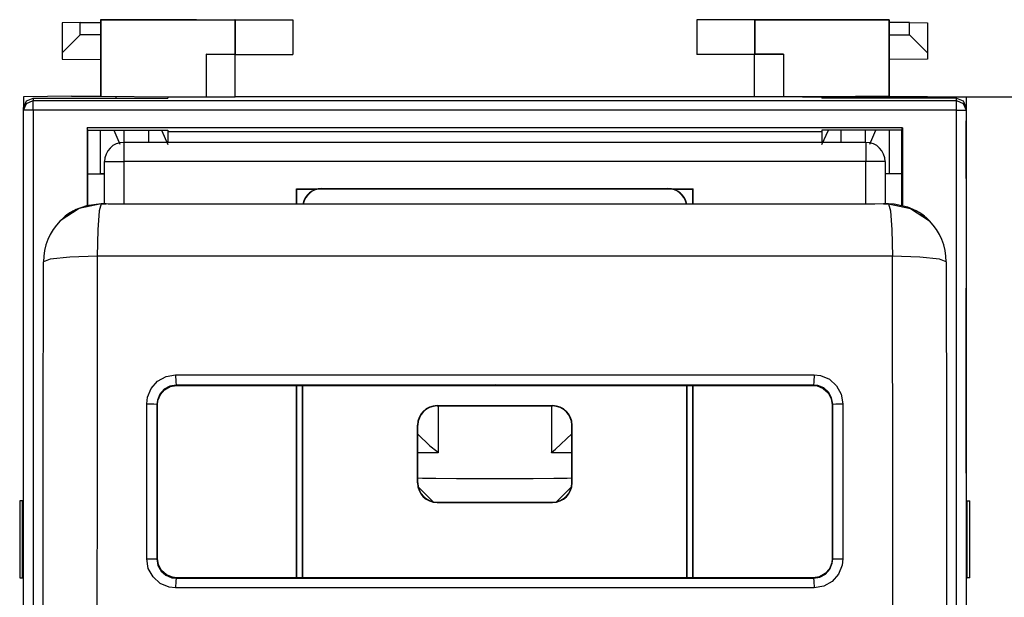
# Model space of a CAD drawing. Units: millimetres. Extents: x -83.5 to 11.5, y 48.1 to 141.4.
# Drawn here: x -73.9 to -64.4, y 128.4 to 134 of the extents above; entities that cross this region are included whole.
import ezdxf

# ---------------------------------------------------------------- set-up
doc = ezdxf.new("R2010")
doc.units = ezdxf.units.MM
doc.header["$MEASUREMENT"] = 0
doc.layers.add('Ebene 1', color=7, linetype='Continuous')

msp = doc.modelspace()

# ---------------------------------------------------------------- linework, layer by layer
at = {"layer": 'Ebene 1'}
for points in [[(-73.312, 133.9892), (-73.312, 133.9892), (-73.489, 133.9877), (-73.489, 133.9877)], [(-73.489, 133.9877), (-73.489, 133.9877), (-73.489, 133.6978), (-73.489, 133.6978)], [(-73.312, 133.9892), (-73.312, 133.9892), (-73.1172, 133.9892), (-73.1172, 133.9892)], [(-73.312, 133.8726), (-73.312, 133.8726), (-73.312, 133.9892), (-73.312, 133.9892)], [(-73.1172, 134.0177), (-73.1172, 134.0177), (-73.1172, 133.2797), (-73.1172, 133.2797)], [(-72.1877, 134.0177), (-72.1877, 134.0177), (-73.1172, 134.0177), (-73.1172, 134.0177)], [(-73.1172, 134.0177), (-73.1172, 134.0177), (-73.1148, 134.0152), (-73.1148, 134.0152)], [(-73.1148, 134.0152), (-73.1148, 134.0152), (-73.1148, 133.2797), (-73.1148, 133.2797)], [(-73.1148, 134.0152), (-73.1148, 134.0152), (-71.8183, 134.0152), (-71.8183, 134.0152)], [(-72.1877, 134.0177), (-72.1877, 134.0177), (-71.8159, 134.0177), (-71.8159, 134.0177)], [(-71.8159, 134.0177), (-71.8159, 134.0177), (-71.8183, 134.0152), (-71.8183, 134.0152)], [(-71.8183, 134.0152), (-71.8183, 134.0152), (-71.8183, 133.6855), (-71.8183, 133.6855)], [(-71.8159, 134.0177), (-71.8159, 134.0177), (-71.2581, 134.0177), (-71.2581, 134.0177)], [(-71.8159, 134.0177), (-71.8159, 134.0177), (-71.8159, 133.683), (-71.8159, 133.683)], [(-71.2581, 134.0177), (-71.2581, 134.0177), (-71.2581, 133.683), (-71.2581, 133.683)], [(-66.7964, 134.0177), (-66.7964, 134.0177), (-67.3541, 134.0177), (-67.3541, 134.0177)], [(-67.3541, 134.0177), (-67.3541, 134.0177), (-67.3541, 133.683), (-67.3541, 133.683)], [(-66.7964, 134.0177), (-66.7964, 134.0177), (-65.4951, 134.0177), (-65.4951, 134.0177)], [(-66.7964, 134.0177), (-66.7964, 134.0177), (-66.794, 134.0152), (-66.794, 134.0152)], [(-66.7964, 134.0177), (-66.7964, 134.0177), (-66.7964, 133.683), (-66.7964, 133.683)], [(-65.4975, 134.0152), (-65.4975, 134.0152), (-66.794, 134.0152), (-66.794, 134.0152)], [(-66.794, 134.0152), (-66.794, 134.0152), (-66.794, 133.6855), (-66.794, 133.6855)], [(-65.4951, 134.0177), (-65.4951, 134.0177), (-65.4975, 134.0152), (-65.4975, 134.0152)], [(-65.4975, 134.0152), (-65.4975, 134.0152), (-65.4975, 133.2797), (-65.4975, 133.2797)], [(-65.495, 134.0176), (-65.495, 134.0176), (-65.4951, 134.0177), (-65.4951, 134.0177)], [(-65.495, 134.0176), (-65.495, 134.0176), (-65.495, 133.2797), (-65.495, 133.2797)], [(-65.3003, 133.9892), (-65.3003, 133.9892), (-65.495, 133.9892), (-65.495, 133.9892)], [(-65.3003, 133.9892), (-65.3003, 133.9892), (-65.1233, 133.9877), (-65.1233, 133.9877)], [(-65.3003, 133.8726), (-65.3003, 133.8726), (-65.3003, 133.9892), (-65.3003, 133.9892)], [(-65.1233, 133.9877), (-65.1233, 133.9877), (-65.1233, 133.6978), (-65.1233, 133.6978)], [(-73.312, 133.8726), (-73.312, 133.8726), (-73.489, 133.6978), (-73.489, 133.6978)], [(-73.1172, 133.8719), (-73.1172, 133.8719), (-73.312, 133.8726), (-73.312, 133.8726)], [(-65.495, 133.8719), (-65.495, 133.8719), (-65.3003, 133.8726), (-65.3003, 133.8726)], [(-65.3003, 133.8726), (-65.3003, 133.8726), (-65.1233, 133.6978), (-65.1233, 133.6978)], [(-73.489, 133.6978), (-73.489, 133.6978), (-73.489, 133.6377), (-73.489, 133.6377)], [(-65.1233, 133.6978), (-65.1233, 133.6978), (-65.1233, 133.6377), (-65.1233, 133.6377)], [(-73.489, 133.6377), (-73.489, 133.6377), (-73.1172, 133.6344), (-73.1172, 133.6344)], [(-72.0947, 133.6855), (-72.0947, 133.6855), (-72.0947, 133.2716), (-72.0947, 133.2716)], [(-72.0947, 133.6855), (-72.0947, 133.6855), (-71.8183, 133.6855), (-71.8183, 133.6855)], [(-71.8159, 133.683), (-71.8159, 133.683), (-72.0947, 133.6855), (-72.0947, 133.6855)], [(-71.8159, 133.683), (-71.8159, 133.683), (-71.8183, 133.6855), (-71.8183, 133.6855)], [(-71.8159, 133.2741), (-71.8159, 133.2741), (-71.8159, 133.683), (-71.8159, 133.683)], [(-71.8159, 133.683), (-71.8159, 133.683), (-71.2581, 133.683), (-71.2581, 133.683)], [(-66.7964, 133.683), (-66.7964, 133.683), (-67.3541, 133.683), (-67.3541, 133.683)], [(-66.7964, 133.683), (-66.7964, 133.683), (-66.5176, 133.6855), (-66.5176, 133.6855)], [(-66.7964, 133.683), (-66.7964, 133.683), (-66.794, 133.6855), (-66.794, 133.6855)], [(-66.7964, 133.2741), (-66.7964, 133.2741), (-66.7964, 133.683), (-66.7964, 133.683)], [(-66.5176, 133.6855), (-66.5176, 133.6855), (-66.794, 133.6855), (-66.794, 133.6855)], [(-66.5176, 133.6855), (-66.5176, 133.6855), (-66.5176, 133.2716), (-66.5176, 133.2716)], [(-65.1233, 133.6377), (-65.1233, 133.6377), (-65.495, 133.6344), (-65.495, 133.6344)], [(-73.3961, 133.2781), (-73.3961, 133.2781), (-73.8608, 133.2741), (-73.8608, 133.2741)], [(-73.7679, 133.2602), (-73.7679, 133.2602), (-72.4665, 133.2603), (-72.4665, 133.2603)], [(-73.7679, 133.2602), (-73.7679, 133.2602), (-73.7679, 133.2367), (-73.7679, 133.2367)], [(-73.7679, 133.2367), (-73.7679, 133.2367), (-64.8444, 133.2367), (-64.8444, 133.2367)], [(-73.1172, 133.2797), (-73.1172, 133.2797), (-73.1148, 133.2797), (-73.1148, 133.2797)], [(-73.1148, 133.2797), (-73.1148, 133.2797), (-72.4665, 133.2741), (-72.4665, 133.2741)], [(-72.9685, 133.2784), (-72.9685, 133.2784), (-72.9685, 133.2602), (-72.9685, 133.2602)], [(-72.4665, 133.2716), (-72.4665, 133.2716), (-72.0947, 133.2716), (-72.0947, 133.2716)], [(-72.4665, 133.2716), (-72.4665, 133.2716), (-72.4665, 133.2603), (-72.4665, 133.2603)], [(-72.0947, 133.2716), (-72.0947, 133.2716), (-71.8159, 133.2741), (-71.8159, 133.2741)], [(-66.7964, 133.2741), (-66.7964, 133.2741), (-71.8159, 133.2741), (-71.8159, 133.2741)], [(-66.5176, 133.2716), (-66.5176, 133.2716), (-66.7964, 133.2741), (-66.7964, 133.2741)], [(-66.1458, 133.2716), (-66.1458, 133.2716), (-66.5176, 133.2716), (-66.5176, 133.2716)], [(-66.3313, 133.2741), (-66.3313, 133.2741), (-43.2401, 133.2741), (-43.2401, 133.2741)], [(-65.4975, 133.2797), (-65.4975, 133.2797), (-66.1458, 133.2741), (-66.1458, 133.2741)], [(-66.1458, 133.2716), (-66.1458, 133.2716), (-66.1458, 133.2603), (-66.1458, 133.2603)], [(-64.8444, 133.2602), (-64.8444, 133.2602), (-66.1458, 133.2603), (-66.1458, 133.2603)], [(-65.6438, 133.2784), (-65.6438, 133.2784), (-65.6438, 133.2602), (-65.6438, 133.2602)], [(-65.495, 133.2797), (-65.495, 133.2797), (-65.4975, 133.2797), (-65.4975, 133.2797)], [(-65.495, 133.2805), (-65.495, 133.2805), (-64.7515, 133.2741), (-64.7515, 133.2741)], [(-64.8444, 133.2367), (-64.8444, 133.2367), (-64.8444, 133.2602), (-64.8444, 133.2602)], [(-73.8608, 133.1438), (-73.8608, 133.1438), (-73.8608, 133.1672), (-73.8608, 133.1672)], [(-73.8608, 122.7704), (-73.8608, 122.7704), (-73.8608, 133.1438), (-73.8608, 133.1438)], [(-64.8444, 133.1438), (-64.8444, 133.1438), (-73.7679, 133.1438), (-73.7679, 133.1438)], [(-73.7679, 133.1438), (-73.7679, 133.1438), (-73.7679, 123.5008), (-73.7679, 123.5008)], [(-64.8444, 123.5008), (-64.8444, 123.5008), (-64.8444, 133.1438), (-64.8444, 133.1438)], [(-64.7515, 133.1672), (-64.7515, 133.1672), (-64.7515, 133.1438), (-64.7515, 133.1438)], [(-64.7515, 133.1438), (-64.7515, 133.1438), (-64.7515, 122.7704), (-64.7515, 122.7704)], [(-73.8608, 132.4839), (-73.8608, 132.4839), (-73.8608, 133.0416), (-73.8608, 133.0416)], [(-64.7515, 132.4839), (-64.7515, 132.4839), (-64.7515, 133.0416), (-64.7515, 133.0416)], [(-73.2398, 132.95), (-73.2398, 132.95), (-73.2447, 132.9743), (-73.2447, 132.9743)], [(-73.2447, 132.9743), (-73.2447, 132.9743), (-73.2447, 132.2211), (-73.2447, 132.2211)], [(-65.3676, 132.9743), (-65.3676, 132.9743), (-73.2447, 132.9743), (-73.2447, 132.9743)], [(-73.2398, 132.2218), (-73.2398, 132.2218), (-73.2398, 132.95), (-73.2398, 132.95)], [(-73.2398, 132.95), (-73.2398, 132.95), (-72.4665, 132.95), (-72.4665, 132.95)], [(-73.1156, 132.5288), (-73.1156, 132.5288), (-73.1156, 132.95), (-73.1156, 132.95)], [(-72.9894, 132.95), (-72.9894, 132.95), (-72.9313, 132.815), (-72.9313, 132.815)], [(-72.8885, 132.833), (-72.8885, 132.833), (-72.8885, 132.95), (-72.8885, 132.95)], [(-72.6508, 132.833), (-72.6508, 132.833), (-72.6508, 132.9499), (-72.6508, 132.9499)], [(-72.5291, 132.95), (-72.5291, 132.95), (-72.4665, 132.8109), (-72.4665, 132.8109)], [(-72.4665, 132.95), (-72.4665, 132.95), (-72.4665, 132.9394), (-72.4665, 132.9394)], [(-72.4665, 132.9394), (-72.4665, 132.9394), (-66.1458, 132.9394), (-66.1458, 132.9394)], [(-72.4665, 132.9394), (-72.4665, 132.9394), (-72.4665, 132.833), (-72.4665, 132.833)], [(-66.1458, 132.95), (-66.1458, 132.95), (-66.1458, 132.9394), (-66.1458, 132.9394)], [(-65.3725, 132.95), (-65.3725, 132.95), (-66.1458, 132.95), (-66.1458, 132.95)], [(-66.1458, 132.8109), (-66.1458, 132.8109), (-66.0832, 132.95), (-66.0832, 132.95)], [(-66.1458, 132.9394), (-66.1458, 132.9394), (-66.1458, 132.833), (-66.1458, 132.833)], [(-65.9615, 132.9499), (-65.9615, 132.9499), (-65.9615, 132.833), (-65.9615, 132.833)], [(-65.7238, 132.833), (-65.7238, 132.833), (-65.7238, 132.95), (-65.7238, 132.95)], [(-65.681, 132.815), (-65.681, 132.815), (-65.6228, 132.95), (-65.6228, 132.95)], [(-65.4967, 132.95), (-65.4967, 132.95), (-65.4967, 132.5288), (-65.4967, 132.5288)], [(-65.3725, 132.95), (-65.3725, 132.95), (-65.3676, 132.9743), (-65.3676, 132.9743)], [(-65.3725, 132.219), (-65.3725, 132.219), (-65.3725, 132.95), (-65.3725, 132.95)], [(-65.3676, 132.9743), (-65.3676, 132.9743), (-65.3676, 132.2179), (-65.3676, 132.2179)], [(-65.7198, 132.833), (-65.7198, 132.833), (-72.8925, 132.833), (-72.8925, 132.833)], [(-73.0784, 132.2376), (-73.0784, 132.2376), (-73.0784, 132.6471), (-73.0784, 132.6471)], [(-65.7198, 132.6471), (-65.7198, 132.6471), (-72.8925, 132.6471), (-72.8925, 132.6471)], [(-72.8925, 132.6471), (-72.8925, 132.6471), (-72.8925, 132.2368), (-72.8925, 132.2368)], [(-65.7198, 132.2368), (-65.7198, 132.2368), (-65.7198, 132.6471), (-65.7198, 132.6471)], [(-65.5339, 132.6471), (-65.5339, 132.6471), (-65.5339, 132.2376), (-65.5339, 132.2376)], [(-73.2398, 132.5277), (-73.2398, 132.5277), (-73.0784, 132.5291), (-73.0784, 132.5291)], [(-73.0784, 132.5329), (-73.0784, 132.5329), (-73.1156, 132.5288), (-73.1156, 132.5288)], [(-65.4967, 132.5288), (-65.4967, 132.5288), (-65.5339, 132.5329), (-65.5339, 132.5329)], [(-65.3725, 132.5277), (-65.3725, 132.5277), (-65.5339, 132.5291), (-65.5339, 132.5291)], [(-71.2242, 132.2363), (-71.2242, 132.2363), (-71.2242, 132.3849), (-71.2242, 132.3849)], [(-71.2242, 132.3849), (-71.2242, 132.3849), (-67.3881, 132.3849), (-67.3881, 132.3849)], [(-71.2242, 132.3849), (-71.2242, 132.3849), (-71.221, 132.3817), (-71.221, 132.3817)], [(-71.221, 132.3817), (-71.221, 132.3817), (-71.0267, 132.3817), (-71.0267, 132.3817)], [(-71.221, 132.2363), (-71.221, 132.2363), (-71.221, 132.3817), (-71.221, 132.3817)], [(-70.9793, 132.3878), (-71.0679, 132.3878), (-71.1455, 132.3232), (-71.1615, 132.2368)], [(-70.9793, 132.3849), (-71.0665, 132.3849), (-71.1422, 132.322), (-71.1587, 132.237)], [(-67.633, 132.3849), (-67.633, 132.3849), (-70.9793, 132.3849), (-70.9793, 132.3849)], [(-67.5856, 132.3817), (-67.5856, 132.3817), (-67.3913, 132.3817), (-67.3913, 132.3817)], [(-67.3881, 132.3849), (-67.3881, 132.3849), (-67.3913, 132.3817), (-67.3913, 132.3817)], [(-67.3913, 132.2362), (-67.3913, 132.2362), (-67.3913, 132.3817), (-67.3913, 132.3817)], [(-67.3881, 132.2362), (-67.3881, 132.2362), (-67.3881, 132.3849), (-67.3881, 132.3849)], [(-73.111, 132.2379), (-73.111, 132.2379), (-73.1112, 132.2378), (-73.1112, 132.2378)], [(-73.1112, 132.2378), (-73.1112, 132.2378), (-73.0627, 132.2377), (-73.0627, 132.2377)], [(-65.5013, 132.2379), (-65.5013, 132.2379), (-65.5496, 132.2377), (-65.5496, 132.2377)], [(-65.5496, 132.2377), (-65.5496, 132.2377), (-65.5011, 132.2378), (-65.5011, 132.2378)], [(-65.5011, 132.2378), (-65.5011, 132.2378), (-65.5013, 132.2379), (-65.5013, 132.2379)], [(-73.5055, 132.0744), (-73.6079, 131.972), (-73.6689, 131.826), (-73.6689, 131.6801)], [(-73.4762, 132.1037), (-73.4762, 132.1037), (-73.5055, 132.0744), (-73.5055, 132.0744)], [(-73.4762, 132.1037), (-73.4762, 132.1037), (-73.4583, 132.1209), (-73.4583, 132.1209)], [(-65.1925, 132.1471), (-65.1925, 132.1471), (-65.154, 132.1209), (-65.154, 132.1209)], [(-65.154, 132.1209), (-65.154, 132.1209), (-65.1361, 132.1037), (-65.1361, 132.1037)], [(-65.1068, 132.0744), (-65.1068, 132.0744), (-65.1361, 132.1037), (-65.1361, 132.1037)], [(-64.9435, 131.6801), (-64.9435, 131.826), (-65.0044, 131.972), (-65.1068, 132.0744)], [(-73.8608, 129.6367), (-73.8608, 129.6367), (-73.8608, 131.4231), (-73.8608, 131.4231)], [(-64.7515, 129.6367), (-64.7515, 129.6367), (-64.7515, 131.4231), (-64.7515, 131.4231)], [(-72.3857, 130.489), (-72.3857, 130.489), (-72.3813, 130.4846), (-72.3813, 130.4846)], [(-71.2242, 128.6268), (-71.2242, 128.6268), (-71.2242, 130.485), (-71.2242, 130.485)], [(-71.221, 128.6269), (-71.221, 128.6269), (-71.221, 130.485), (-71.221, 130.485)], [(-71.1652, 128.6267), (-71.1652, 128.6267), (-71.1652, 130.4849), (-71.1652, 130.4849)], [(-71.1623, 128.6267), (-71.1623, 128.6267), (-71.1623, 130.485), (-71.1623, 130.485)], [(-67.45, 128.6267), (-67.45, 128.6267), (-67.45, 130.485), (-67.45, 130.485)], [(-67.4471, 128.6267), (-67.4471, 128.6267), (-67.4471, 130.4849), (-67.4471, 130.4849)], [(-67.3913, 128.6267), (-67.3913, 128.6267), (-67.3913, 130.485), (-67.3913, 130.485)], [(-67.3881, 128.6268), (-67.3881, 128.6268), (-67.3881, 130.485), (-67.3881, 130.485)], [(-66.231, 130.4846), (-66.231, 130.4846), (-66.2266, 130.489), (-66.2266, 130.489)], [(-72.5717, 130.3031), (-72.5717, 130.3031), (-72.5721, 128.809), (-72.5721, 128.809)], [(-72.5672, 130.2987), (-72.5672, 130.2987), (-72.5717, 130.3031), (-72.5717, 130.3031)], [(-72.5678, 128.8134), (-72.5678, 128.8134), (-72.5672, 130.2987), (-72.5672, 130.2987)], [(-69.8639, 130.2901), (-69.8639, 130.2901), (-68.7484, 130.2901), (-68.7484, 130.2901)], [(-69.8639, 130.2901), (-69.8639, 130.2901), (-69.8639, 130.2871), (-69.8639, 130.2871)], [(-69.8639, 130.2871), (-69.8639, 130.2871), (-68.7484, 130.2871), (-68.7484, 130.2871)], [(-69.8546, 130.2871), (-69.8546, 130.2871), (-69.8546, 129.8389), (-69.8546, 129.8389)], [(-68.7577, 130.2871), (-68.7577, 130.2871), (-68.7577, 129.8389), (-68.7577, 129.8389)], [(-68.7484, 130.2871), (-68.7484, 130.2871), (-68.7484, 130.2901), (-68.7484, 130.2901)], [(-66.0407, 130.3031), (-66.0407, 130.3031), (-66.0451, 130.2987), (-66.0451, 130.2987)], [(-66.0451, 130.2987), (-66.0451, 130.2987), (-66.0446, 128.8134), (-66.0446, 128.8134)], [(-66.0402, 128.809), (-66.0402, 128.809), (-66.0407, 130.3031), (-66.0407, 130.3031)], [(-70.0527, 129.5435), (-70.0527, 129.5435), (-70.0527, 130.1012), (-70.0527, 130.1012)], [(-70.0498, 130.1012), (-70.0498, 130.1012), (-70.0527, 130.1012), (-70.0527, 130.1012)], [(-70.0498, 129.5435), (-70.0498, 129.5435), (-70.0498, 130.1012), (-70.0498, 130.1012)], [(-68.5625, 129.5435), (-68.5625, 129.5435), (-68.5625, 130.1012), (-68.5625, 130.1012)], [(-68.5596, 130.1012), (-68.5596, 130.1012), (-68.5625, 130.1012), (-68.5625, 130.1012)], [(-68.5596, 129.5435), (-68.5596, 129.5435), (-68.5596, 130.1012), (-68.5596, 130.1012)], [(-69.8546, 129.8348), (-69.8546, 129.8348), (-70.0498, 129.8348), (-70.0498, 129.8348)], [(-69.8546, 129.8389), (-69.8546, 129.8389), (-69.8546, 129.8348), (-69.8546, 129.8348)], [(-68.7577, 129.8348), (-68.7577, 129.8348), (-68.7577, 129.8389), (-68.7577, 129.8389)], [(-68.5625, 129.8348), (-68.5625, 129.8348), (-68.7577, 129.8348), (-68.7577, 129.8348)], [(-70.0527, 129.5435), (-70.0527, 129.5435), (-70.0498, 129.5435), (-70.0498, 129.5435)], [(-69.9018, 129.3616), (-69.9018, 129.3616), (-70.0459, 129.5056), (-70.0459, 129.5056)], [(-68.7484, 129.3577), (-68.646, 129.3577), (-68.5626, 129.4411), (-68.5626, 129.5435)], [(-68.7484, 129.3547), (-68.6445, 129.3547), (-68.5596, 129.4395), (-68.5596, 129.5435)], [(-68.7105, 129.3616), (-68.7105, 129.3616), (-68.5665, 129.5056), (-68.5665, 129.5056)], [(-68.5625, 129.5435), (-68.5625, 129.5435), (-68.5596, 129.5435), (-68.5596, 129.5435)], [(-73.898, 129.3701), (-73.898, 129.3701), (-73.898, 128.6264), (-73.898, 128.6264)], [(-73.8608, 129.3701), (-73.8608, 129.3701), (-73.8701, 129.3701), (-73.8701, 129.3701)], [(-73.8701, 128.6264), (-73.8701, 128.6264), (-73.8701, 129.3701), (-73.8701, 129.3701)], [(-69.8639, 129.3576), (-69.8639, 129.3576), (-68.7484, 129.3576), (-68.7484, 129.3576)], [(-69.8639, 129.3576), (-69.8639, 129.3576), (-69.8639, 129.3547), (-69.8639, 129.3547)], [(-69.8639, 129.3547), (-69.8639, 129.3547), (-68.7484, 129.3547), (-68.7484, 129.3547)], [(-68.7484, 129.3547), (-68.7484, 129.3547), (-68.7484, 129.3576), (-68.7484, 129.3576)], [(-64.7515, 129.3701), (-64.7515, 129.3701), (-64.7422, 129.3701), (-64.7422, 129.3701)], [(-64.7422, 128.6264), (-64.7422, 128.6264), (-64.7422, 129.3701), (-64.7422, 129.3701)], [(-64.7143, 128.6264), (-64.7143, 128.6264), (-64.7143, 129.3701), (-64.7143, 129.3701)], [(-72.5721, 128.809), (-72.5721, 128.809), (-72.5678, 128.8134), (-72.5678, 128.8134)], [(-66.0446, 128.8134), (-66.0446, 128.8134), (-66.0402, 128.809), (-66.0402, 128.809)], [(-73.8608, 128.6264), (-73.8608, 128.6264), (-73.8701, 128.6264), (-73.8701, 128.6264)], [(-72.382, 128.6273), (-72.382, 128.6273), (-72.3864, 128.6229), (-72.3864, 128.6229)], [(-66.2259, 128.6229), (-66.2259, 128.6229), (-66.2303, 128.6273), (-66.2303, 128.6273)], [(-64.7515, 128.6264), (-64.7515, 128.6264), (-64.7422, 128.6264), (-64.7422, 128.6264)]]:
    msp.add_open_spline(points, degree=3, dxfattribs=at)
for points, knots in [([(-73.8608, 133.2741), (-73.8608, 133.2741), (-73.8608, 133.2459), (-73.8608, 133.2459), (-73.8608, 133.2459), (-73.8608, 133.2459), (-73.8608, 133.1672), (-73.8608, 133.1672)], [0, 0, 0, 0, 0.5, 0.5, 0.5, 0.5, 1, 1, 1, 1]), ([(-73.8608, 133.1672), (-73.8608, 133.1672), (-73.8336, 133.2329), (-73.8336, 133.2329), (-73.8336, 133.2329), (-73.8336, 133.2329), (-73.7679, 133.2602), (-73.7679, 133.2602)], [0, 0, 0, 0, 0.5, 0.5, 0.5, 0.5, 1, 1, 1, 1]), ([(-73.8608, 133.1438), (-73.8608, 133.1438), (-73.8336, 133.2095), (-73.8336, 133.2095), (-73.8336, 133.2095), (-73.8336, 133.2095), (-73.7679, 133.2367), (-73.7679, 133.2367)], [0, 0, 0, 0, 0.5, 0.5, 0.5, 0.5, 1, 1, 1, 1]), ([(-73.7679, 133.1438), (-73.7679, 133.1438), (-73.7679, 133.2092), (-73.7679, 133.2092), (-73.7679, 133.2092), (-73.7679, 133.2092), (-73.7679, 133.2367), (-73.7679, 133.2367)], [0, 0, 0, 0, 0.5, 0.5, 0.5, 0.5, 1, 1, 1, 1]), ([(-73.3961, 133.2781), (-73.3961, 133.2781), (-73.3952, 133.2781), (-73.3952, 133.2781), (-73.3952, 133.2781), (-73.3952, 133.2781), (-73.3897, 133.2781), (-73.3897, 133.2781), (-73.3897, 133.2781), (-73.3897, 133.2781), (-73.3775, 133.2782), (-73.3775, 133.2782), (-73.3775, 133.2782), (-73.3775, 133.2782), (-73.3522, 133.2782), (-73.3522, 133.2782), (-73.3522, 133.2782), (-73.3522, 133.2782), (-73.3015, 133.2783), (-73.3015, 133.2783), (-73.3015, 133.2783), (-73.3015, 133.2783), (-73.116, 133.2784), (-73.116, 133.2784)], [0, 0, 0, 0, 0.166667, 0.166667, 0.166667, 0.166667, 0.333333, 0.333333, 0.333333, 0.333333, 0.5, 0.5, 0.5, 0.5, 0.666667, 0.666667, 0.666667, 0.666667, 0.833333, 0.833333, 0.833333, 0.833333, 1, 1, 1, 1]), ([(-64.8444, 133.2602), (-64.8444, 133.2602), (-64.7787, 133.2329), (-64.7787, 133.2329), (-64.7787, 133.2329), (-64.7787, 133.2329), (-64.7515, 133.1672), (-64.7515, 133.1672)], [0, 0, 0, 0, 0.5, 0.5, 0.5, 0.5, 1, 1, 1, 1]), ([(-64.8444, 133.2367), (-64.8444, 133.2367), (-64.7787, 133.2095), (-64.7787, 133.2095), (-64.7787, 133.2095), (-64.7787, 133.2095), (-64.7515, 133.1438), (-64.7515, 133.1438)], [0, 0, 0, 0, 0.5, 0.5, 0.5, 0.5, 1, 1, 1, 1]), ([(-64.8444, 133.1438), (-64.8444, 133.1438), (-64.8444, 133.2092), (-64.8444, 133.2092), (-64.8444, 133.2092), (-64.8444, 133.2092), (-64.8444, 133.2367), (-64.8444, 133.2367)], [0, 0, 0, 0, 0.5, 0.5, 0.5, 0.5, 1, 1, 1, 1]), ([(-64.7515, 133.2741), (-64.7515, 133.2741), (-64.7515, 133.2459), (-64.7515, 133.2459), (-64.7515, 133.2459), (-64.7515, 133.2459), (-64.7515, 133.1672), (-64.7515, 133.1672)], [0, 0, 0, 0, 0.5, 0.5, 0.5, 0.5, 1, 1, 1, 1]), ([(-73.7679, 133.1438), (-73.7679, 133.1438), (-73.8336, 133.1438), (-73.8336, 133.1438), (-73.8336, 133.1438), (-73.8336, 133.1438), (-73.8608, 133.1438), (-73.8608, 133.1438)], [0, 0, 0, 0, 0.5, 0.5, 0.5, 0.5, 1, 1, 1, 1]), ([(-64.8444, 133.1438), (-64.8444, 133.1438), (-64.7787, 133.1438), (-64.7787, 133.1438), (-64.7787, 133.1438), (-64.7787, 133.1438), (-64.7515, 133.1438), (-64.7515, 133.1438)], [0, 0, 0, 0, 0.5, 0.5, 0.5, 0.5, 1, 1, 1, 1]), ([(-72.8925, 132.833), (-72.9949, 132.833), (-73.0783, 132.7495), (-73.0783, 132.6471), (-73.0783, 132.6471), (-73.0783, 132.6471), (-73.0783, 132.6471), (-73.0783, 132.6471)], [0, 0, 0, 0, 0.5, 0.5, 0.5, 0.5, 1, 1, 1, 1]), ([(-72.8925, 132.833), (-72.8925, 132.833), (-72.8925, 132.7785), (-72.8925, 132.7785), (-72.8925, 132.7785), (-72.8925, 132.7785), (-72.8925, 132.6471), (-72.8925, 132.6471)], [0, 0, 0, 0, 0.5, 0.5, 0.5, 0.5, 1, 1, 1, 1]), ([(-65.5339, 132.6471), (-65.5339, 132.7495), (-65.6174, 132.833), (-65.7198, 132.833), (-65.7198, 132.833), (-65.7198, 132.833), (-65.7198, 132.833), (-65.7198, 132.833)], [0, 0, 0, 0, 0.5, 0.5, 0.5, 0.5, 1, 1, 1, 1]), ([(-65.7198, 132.833), (-65.7198, 132.833), (-65.7198, 132.7785), (-65.7198, 132.7785), (-65.7198, 132.7785), (-65.7198, 132.7785), (-65.7198, 132.6471), (-65.7198, 132.6471)], [0, 0, 0, 0, 0.5, 0.5, 0.5, 0.5, 1, 1, 1, 1]), ([(-73.0784, 132.6471), (-73.0784, 132.6471), (-73.0245, 132.6471), (-73.0245, 132.6471), (-73.0245, 132.6471), (-73.0245, 132.6471), (-72.8925, 132.6471), (-72.8925, 132.6471)], [0, 0, 0, 0, 0.5, 0.5, 0.5, 0.5, 1, 1, 1, 1]), ([(-65.5339, 132.6471), (-65.5339, 132.6471), (-65.5878, 132.6471), (-65.5878, 132.6471), (-65.5878, 132.6471), (-65.5878, 132.6471), (-65.7198, 132.6471), (-65.7198, 132.6471)], [0, 0, 0, 0, 0.5, 0.5, 0.5, 0.5, 1, 1, 1, 1]), ([(-67.4508, 132.2368), (-67.4667, 132.3232), (-67.5444, 132.3878), (-67.633, 132.3878), (-67.633, 132.3878), (-67.633, 132.3878), (-67.633, 132.3878), (-67.633, 132.3878)], [0, 0, 0, 0, 0.5, 0.5, 0.5, 0.5, 1, 1, 1, 1]), ([(-67.4536, 132.237), (-67.47, 132.322), (-67.5458, 132.3849), (-67.633, 132.3849), (-67.633, 132.3849), (-67.633, 132.3849), (-67.633, 132.3849), (-67.633, 132.3849)], [0, 0, 0, 0, 0.5, 0.5, 0.5, 0.5, 1, 1, 1, 1]), ([(-73.1112, 132.2378), (-73.1112, 132.2378), (-73.3246, 132.1953), (-73.3246, 132.1953), (-73.3246, 132.1953), (-73.3246, 132.1953), (-73.5055, 132.0744), (-73.5055, 132.0744)], [0, 0, 0, 0, 0.5, 0.5, 0.5, 0.5, 1, 1, 1, 1]), ([(-73.111, 132.2379), (-73.111, 132.2379), (-73.252, 132.2203), (-73.252, 132.2203), (-73.252, 132.2203), (-73.252, 132.2203), (-73.3514, 132.1842), (-73.3514, 132.1842), (-73.3514, 132.1842), (-73.3514, 132.1842), (-73.391, 132.1635), (-73.391, 132.1635), (-73.391, 132.1635), (-73.391, 132.1635), (-73.4025, 132.1566), (-73.4025, 132.1566), (-73.4025, 132.1566), (-73.4025, 132.1566), (-73.4054, 132.1549), (-73.4054, 132.1549)], [0, 0, 0, 0, 0.2, 0.2, 0.2, 0.2, 0.4, 0.4, 0.4, 0.4, 0.6, 0.6, 0.6, 0.6, 0.8, 0.8, 0.8, 0.8, 1, 1, 1, 1]), ([(-73.3363, 132.1908), (-73.3363, 132.1908), (-73.3846, 132.1671), (-73.3846, 132.1671), (-73.3846, 132.1671), (-73.3846, 132.1671), (-73.3984, 132.1591), (-73.3984, 132.1591), (-73.3984, 132.1591), (-73.3984, 132.1591), (-73.3989, 132.1589), (-73.3989, 132.1589)], [0, 0, 0, 0, 0.333333, 0.333333, 0.333333, 0.333333, 0.666667, 0.666667, 0.666667, 0.666667, 1, 1, 1, 1]), ([(-73.1112, 132.2378), (-73.1112, 132.2378), (-73.1293, 132.1702), (-73.1293, 132.1702), (-73.1293, 132.1702), (-73.1293, 132.1702), (-73.1431, 131.988), (-73.1431, 131.988), (-73.1431, 131.988), (-73.1431, 131.988), (-73.1495, 131.7337), (-73.1495, 131.7337)], [0, 0, 0, 0, 0.333333, 0.333333, 0.333333, 0.333333, 0.666667, 0.666667, 0.666667, 0.666667, 1, 1, 1, 1]), ([(-73.0627, 132.2377), (-73.0627, 132.2377), (-73.0799, 132.2378), (-73.0799, 132.2378), (-73.0799, 132.2378), (-73.0799, 132.2378), (-73.111, 132.2379), (-73.111, 132.2379)], [0, 0, 0, 0, 0.5, 0.5, 0.5, 0.5, 1, 1, 1, 1]), ([(-72.9596, 132.237), (-72.9596, 132.237), (-73.0441, 132.2376), (-73.0441, 132.2376), (-73.0441, 132.2376), (-73.0441, 132.2376), (-73.0627, 132.2377), (-73.0627, 132.2377)], [0, 0, 0, 0, 0.5, 0.5, 0.5, 0.5, 1, 1, 1, 1]), ([(-65.6527, 132.237), (-65.6527, 132.237), (-67.4774, 132.2362), (-67.4774, 132.2362), (-67.4774, 132.2362), (-67.4774, 132.2362), (-69.3061, 132.236), (-69.3061, 132.236), (-69.3061, 132.236), (-69.3061, 132.236), (-70.0499, 132.236), (-70.0499, 132.236), (-70.0499, 132.236), (-70.0499, 132.236), (-72.9596, 132.237), (-72.9596, 132.237)], [0, 0, 0, 0, 0.25, 0.25, 0.25, 0.25, 0.5, 0.5, 0.5, 0.5, 0.75, 0.75, 0.75, 0.75, 1, 1, 1, 1]), ([(-65.5496, 132.2377), (-65.5496, 132.2377), (-65.6323, 132.2371), (-65.6323, 132.2371), (-65.6323, 132.2371), (-65.6323, 132.2371), (-65.6527, 132.237), (-65.6527, 132.237)], [0, 0, 0, 0, 0.5, 0.5, 0.5, 0.5, 1, 1, 1, 1]), ([(-65.2068, 132.1549), (-65.2068, 132.1549), (-65.2196, 132.1625), (-65.2196, 132.1625), (-65.2196, 132.1625), (-65.2196, 132.1625), (-65.2355, 132.1714), (-65.2355, 132.1714), (-65.2355, 132.1714), (-65.2355, 132.1714), (-65.3137, 132.206), (-65.3137, 132.206), (-65.3137, 132.206), (-65.3137, 132.206), (-65.4462, 132.2354), (-65.4462, 132.2354), (-65.4462, 132.2354), (-65.4462, 132.2354), (-65.5013, 132.2379), (-65.5013, 132.2379)], [0, 0, 0, 0, 0.2, 0.2, 0.2, 0.2, 0.4, 0.4, 0.4, 0.4, 0.6, 0.6, 0.6, 0.6, 0.8, 0.8, 0.8, 0.8, 1, 1, 1, 1]), ([(-65.5011, 132.2378), (-65.5011, 132.2378), (-65.483, 132.1702), (-65.483, 132.1702), (-65.483, 132.1702), (-65.483, 132.1702), (-65.4691, 131.988), (-65.4691, 131.988), (-65.4691, 131.988), (-65.4691, 131.988), (-65.4628, 131.7337), (-65.4628, 131.7337)], [0, 0, 0, 0, 0.333333, 0.333333, 0.333333, 0.333333, 0.666667, 0.666667, 0.666667, 0.666667, 1, 1, 1, 1]), ([(-65.5011, 132.2378), (-65.5011, 132.2378), (-65.2877, 132.1953), (-65.2877, 132.1953), (-65.2877, 132.1953), (-65.2877, 132.1953), (-65.1068, 132.0744), (-65.1068, 132.0744)], [0, 0, 0, 0, 0.5, 0.5, 0.5, 0.5, 1, 1, 1, 1]), ([(-73.4054, 132.1549), (-73.4054, 132.1549), (-73.4328, 132.1401), (-73.4328, 132.1401), (-73.4328, 132.1401), (-73.4328, 132.1401), (-73.4583, 132.1209), (-73.4583, 132.1209)], [0, 0, 0, 0, 0.5, 0.5, 0.5, 0.5, 1, 1, 1, 1]), ([(-65.154, 132.1209), (-65.154, 132.1209), (-65.1796, 132.1401), (-65.1796, 132.1401), (-65.1796, 132.1401), (-65.1796, 132.1401), (-65.2068, 132.1549), (-65.2068, 132.1549)], [0, 0, 0, 0, 0.5, 0.5, 0.5, 0.5, 1, 1, 1, 1]), ([(-73.1495, 131.7337), (-73.1495, 131.7337), (-73.4132, 131.7254), (-73.4132, 131.7254), (-73.4132, 131.7254), (-73.4132, 131.7254), (-73.602, 131.706), (-73.602, 131.706), (-73.602, 131.706), (-73.602, 131.706), (-73.6689, 131.6801), (-73.6689, 131.6801)], [0, 0, 0, 0, 0.333333, 0.333333, 0.333333, 0.333333, 0.666667, 0.666667, 0.666667, 0.666667, 1, 1, 1, 1]), ([(-73.1495, 131.7337), (-73.1495, 131.7337), (-73.15, 131.1229), (-73.15, 131.1229), (-73.15, 131.1229), (-73.15, 131.1229), (-73.1508, 129.6446), (-73.1508, 129.6446), (-73.1508, 129.6446), (-73.1508, 129.6446), (-73.1511, 128.1617), (-73.1511, 128.1617)], [0, 0, 0, 0, 0.333333, 0.333333, 0.333333, 0.333333, 0.666667, 0.666667, 0.666667, 0.666667, 1, 1, 1, 1]), ([(-65.4628, 131.7337), (-65.4628, 131.7337), (-66.5763, 131.733), (-66.5763, 131.733), (-66.5763, 131.733), (-66.5763, 131.733), (-68.8067, 131.7325), (-68.8067, 131.7325), (-68.8067, 131.7325), (-68.8067, 131.7325), (-71.0415, 131.7327), (-71.0415, 131.7327), (-71.0415, 131.7327), (-71.0415, 131.7327), (-73.1495, 131.7337), (-73.1495, 131.7337)], [0, 0, 0, 0, 0.25, 0.25, 0.25, 0.25, 0.5, 0.5, 0.5, 0.5, 0.75, 0.75, 0.75, 0.75, 1, 1, 1, 1]), ([(-65.4612, 128.1617), (-65.4612, 128.1617), (-65.4614, 129.2771), (-65.4614, 129.2771), (-65.4614, 129.2771), (-65.4614, 129.2771), (-65.4628, 131.7337), (-65.4628, 131.7337)], [0, 0, 0, 0, 0.5, 0.5, 0.5, 0.5, 1, 1, 1, 1]), ([(-64.9434, 131.6801), (-64.9434, 131.6801), (-65.0103, 131.706), (-65.0103, 131.706), (-65.0103, 131.706), (-65.0103, 131.706), (-65.199, 131.7254), (-65.199, 131.7254), (-65.199, 131.7254), (-65.199, 131.7254), (-65.4628, 131.7337), (-65.4628, 131.7337)], [0, 0, 0, 0, 0.333333, 0.333333, 0.333333, 0.333333, 0.666667, 0.666667, 0.666667, 0.666667, 1, 1, 1, 1]), ([(-73.6704, 128.1617), (-73.6704, 128.1617), (-73.67, 129.9208), (-73.67, 129.9208), (-73.67, 129.9208), (-73.67, 129.9208), (-73.6689, 131.6801), (-73.6689, 131.6801)], [0, 0, 0, 0, 0.5, 0.5, 0.5, 0.5, 1, 1, 1, 1]), ([(-64.9434, 131.6801), (-64.9434, 131.6801), (-64.9423, 129.925), (-64.9423, 129.925), (-64.9423, 129.925), (-64.9423, 129.925), (-64.9419, 128.1617), (-64.9419, 128.1617)], [0, 0, 0, 0, 0.5, 0.5, 0.5, 0.5, 1, 1, 1, 1]), ([(-72.6702, 130.3085), (-72.6702, 130.3085), (-72.6632, 130.3705), (-72.6632, 130.3705), (-72.6632, 130.3705), (-72.6632, 130.3705), (-72.6274, 130.457), (-72.6274, 130.457), (-72.6274, 130.457), (-72.6274, 130.457), (-72.5651, 130.5269), (-72.5651, 130.5269), (-72.5651, 130.5269), (-72.5651, 130.5269), (-72.4832, 130.5723), (-72.4832, 130.5723), (-72.4832, 130.5723), (-72.4832, 130.5723), (-72.3909, 130.588), (-72.3909, 130.588)], [0, 0, 0, 0, 0.2, 0.2, 0.2, 0.2, 0.4, 0.4, 0.4, 0.4, 0.6, 0.6, 0.6, 0.6, 0.8, 0.8, 0.8, 0.8, 1, 1, 1, 1]), ([(-72.3909, 130.588), (-72.3909, 130.588), (-72.2052, 130.5881), (-72.2052, 130.5881), (-72.2052, 130.5881), (-72.2052, 130.5881), (-71.4624, 130.5884), (-71.4624, 130.5884), (-71.4624, 130.5884), (-71.4624, 130.5884), (-68.487, 130.5887), (-68.487, 130.5887), (-68.487, 130.5887), (-68.487, 130.5887), (-66.2215, 130.588), (-66.2215, 130.588)], [0, 0, 0, 0, 0.25, 0.25, 0.25, 0.25, 0.5, 0.5, 0.5, 0.5, 0.75, 0.75, 0.75, 0.75, 1, 1, 1, 1]), ([(-72.3909, 130.588), (-72.3909, 130.588), (-72.3895, 130.5187), (-72.3895, 130.5187), (-72.3895, 130.5187), (-72.3895, 130.5187), (-72.3857, 130.489), (-72.3857, 130.489)], [0, 0, 0, 0, 0.5, 0.5, 0.5, 0.5, 1, 1, 1, 1]), ([(-66.2215, 130.588), (-66.2215, 130.588), (-66.2229, 130.5187), (-66.2229, 130.5187), (-66.2229, 130.5187), (-66.2229, 130.5187), (-66.2266, 130.489), (-66.2266, 130.489)], [0, 0, 0, 0, 0.5, 0.5, 0.5, 0.5, 1, 1, 1, 1]), ([(-66.2215, 130.588), (-66.2215, 130.588), (-66.1597, 130.581), (-66.1597, 130.581), (-66.1597, 130.581), (-66.1597, 130.581), (-66.0732, 130.5453), (-66.0732, 130.5453), (-66.0732, 130.5453), (-66.0732, 130.5453), (-66.0033, 130.4829), (-66.0033, 130.4829), (-66.0033, 130.4829), (-66.0033, 130.4829), (-65.9579, 130.4009), (-65.9579, 130.4009), (-65.9579, 130.4009), (-65.9579, 130.4009), (-65.9421, 130.3085), (-65.9421, 130.3085)], [0, 0, 0, 0, 0.2, 0.2, 0.2, 0.2, 0.4, 0.4, 0.4, 0.4, 0.6, 0.6, 0.6, 0.6, 0.8, 0.8, 0.8, 0.8, 1, 1, 1, 1]), ([(-72.3857, 130.489), (-72.3857, 130.489), (-72.4471, 130.4785), (-72.4471, 130.4785), (-72.4471, 130.4785), (-72.4471, 130.4785), (-72.5017, 130.4483), (-72.5017, 130.4483), (-72.5017, 130.4483), (-72.5017, 130.4483), (-72.5432, 130.4018), (-72.5432, 130.4018), (-72.5432, 130.4018), (-72.5432, 130.4018), (-72.567, 130.3443), (-72.567, 130.3443), (-72.567, 130.3443), (-72.567, 130.3443), (-72.5717, 130.3031), (-72.5717, 130.3031)], [0, 0, 0, 0, 0.2, 0.2, 0.2, 0.2, 0.4, 0.4, 0.4, 0.4, 0.6, 0.6, 0.6, 0.6, 0.8, 0.8, 0.8, 0.8, 1, 1, 1, 1]), ([(-72.5672, 130.2987), (-72.5672, 130.2987), (-72.5626, 130.3399), (-72.5626, 130.3399), (-72.5626, 130.3399), (-72.5626, 130.3399), (-72.5388, 130.3974), (-72.5388, 130.3974), (-72.5388, 130.3974), (-72.5388, 130.3974), (-72.4973, 130.4439), (-72.4973, 130.4439), (-72.4973, 130.4439), (-72.4973, 130.4439), (-72.4427, 130.4741), (-72.4427, 130.4741), (-72.4427, 130.4741), (-72.4427, 130.4741), (-72.3813, 130.4846), (-72.3813, 130.4846)], [0, 0, 0, 0, 0.2, 0.2, 0.2, 0.2, 0.4, 0.4, 0.4, 0.4, 0.6, 0.6, 0.6, 0.6, 0.8, 0.8, 0.8, 0.8, 1, 1, 1, 1]), ([(-66.2266, 130.489), (-66.2266, 130.489), (-69.3014, 130.4897), (-69.3014, 130.4897), (-69.3014, 130.4897), (-69.3014, 130.4897), (-72.3857, 130.489), (-72.3857, 130.489)], [0, 0, 0, 0, 0.5, 0.5, 0.5, 0.5, 1, 1, 1, 1]), ([(-72.3813, 130.4846), (-72.3813, 130.4846), (-69.3109, 130.4853), (-69.3109, 130.4853), (-69.3109, 130.4853), (-69.3109, 130.4853), (-66.231, 130.4846), (-66.231, 130.4846)], [0, 0, 0, 0, 0.5, 0.5, 0.5, 0.5, 1, 1, 1, 1]), ([(-66.231, 130.4846), (-66.231, 130.4846), (-66.1899, 130.48), (-66.1899, 130.48), (-66.1899, 130.48), (-66.1899, 130.48), (-66.1323, 130.4562), (-66.1323, 130.4562), (-66.1323, 130.4562), (-66.1323, 130.4562), (-66.0858, 130.4148), (-66.0858, 130.4148), (-66.0858, 130.4148), (-66.0858, 130.4148), (-66.0555, 130.3602), (-66.0555, 130.3602), (-66.0555, 130.3602), (-66.0555, 130.3602), (-66.0451, 130.2987), (-66.0451, 130.2987)], [0, 0, 0, 0, 0.2, 0.2, 0.2, 0.2, 0.4, 0.4, 0.4, 0.4, 0.6, 0.6, 0.6, 0.6, 0.8, 0.8, 0.8, 0.8, 1, 1, 1, 1]), ([(-66.0407, 130.3031), (-66.0407, 130.3031), (-66.0512, 130.3646), (-66.0512, 130.3646), (-66.0512, 130.3646), (-66.0512, 130.3646), (-66.0814, 130.4191), (-66.0814, 130.4191), (-66.0814, 130.4191), (-66.0814, 130.4191), (-66.128, 130.4606), (-66.128, 130.4606), (-66.128, 130.4606), (-66.128, 130.4606), (-66.1855, 130.4844), (-66.1855, 130.4844), (-66.1855, 130.4844), (-66.1855, 130.4844), (-66.2266, 130.489), (-66.2266, 130.489)], [0, 0, 0, 0, 0.2, 0.2, 0.2, 0.2, 0.4, 0.4, 0.4, 0.4, 0.6, 0.6, 0.6, 0.6, 0.8, 0.8, 0.8, 0.8, 1, 1, 1, 1]), ([(-72.6707, 128.8106), (-72.6707, 128.8106), (-72.6706, 128.9965), (-72.6706, 128.9965), (-72.6706, 128.9965), (-72.6706, 128.9965), (-72.6704, 129.7397), (-72.6704, 129.7397), (-72.6704, 129.7397), (-72.6704, 129.7397), (-72.6702, 130.3085), (-72.6702, 130.3085)], [0, 0, 0, 0, 0.333333, 0.333333, 0.333333, 0.333333, 0.666667, 0.666667, 0.666667, 0.666667, 1, 1, 1, 1]), ([(-72.6702, 130.3085), (-72.6702, 130.3085), (-72.6012, 130.307), (-72.6012, 130.307), (-72.6012, 130.307), (-72.6012, 130.307), (-72.5717, 130.3031), (-72.5717, 130.3031)], [0, 0, 0, 0, 0.5, 0.5, 0.5, 0.5, 1, 1, 1, 1]), ([(-69.8639, 130.29), (-69.9678, 130.29), (-70.0526, 130.2052), (-70.0526, 130.1012), (-70.0526, 130.1012), (-70.0526, 130.1012), (-70.0526, 130.1012), (-70.0526, 130.1012)], [0, 0, 0, 0, 0.5, 0.5, 0.5, 0.5, 1, 1, 1, 1]), ([(-69.8639, 130.2871), (-69.9662, 130.2871), (-70.0497, 130.2036), (-70.0497, 130.1012), (-70.0497, 130.1012), (-70.0497, 130.1012), (-70.0497, 130.1012), (-70.0497, 130.1012)], [0, 0, 0, 0, 0.5, 0.5, 0.5, 0.5, 1, 1, 1, 1]), ([(-68.5596, 130.1012), (-68.5596, 130.2052), (-68.6445, 130.29), (-68.7484, 130.29), (-68.7484, 130.29), (-68.7484, 130.29), (-68.7484, 130.29), (-68.7484, 130.29)], [0, 0, 0, 0, 0.5, 0.5, 0.5, 0.5, 1, 1, 1, 1]), ([(-68.5626, 130.1012), (-68.5626, 130.2036), (-68.646, 130.2871), (-68.7484, 130.2871), (-68.7484, 130.2871), (-68.7484, 130.2871), (-68.7484, 130.2871), (-68.7484, 130.2871)], [0, 0, 0, 0, 0.5, 0.5, 0.5, 0.5, 1, 1, 1, 1]), ([(-66.0407, 130.3031), (-66.0407, 130.3031), (-66.0112, 130.307), (-66.0112, 130.307), (-66.0112, 130.307), (-66.0112, 130.307), (-65.9421, 130.3085), (-65.9421, 130.3085)], [0, 0, 0, 0, 0.5, 0.5, 0.5, 0.5, 1, 1, 1, 1]), ([(-65.9421, 130.3085), (-65.9421, 130.3085), (-65.942, 130.1229), (-65.942, 130.1229), (-65.942, 130.1229), (-65.942, 130.1229), (-65.9418, 129.3799), (-65.9418, 129.3799), (-65.9418, 129.3799), (-65.9418, 129.3799), (-65.9416, 128.8106), (-65.9416, 128.8106)], [0, 0, 0, 0, 0.333333, 0.333333, 0.333333, 0.333333, 0.666667, 0.666667, 0.666667, 0.666667, 1, 1, 1, 1]), ([(-70.0498, 130.013), (-70.0498, 130.013), (-69.9331, 129.9015), (-69.9331, 129.9015), (-69.9331, 129.9015), (-69.9331, 129.9015), (-69.8665, 129.8511), (-69.8665, 129.8511), (-69.8665, 129.8511), (-69.8665, 129.8511), (-69.8546, 129.8389), (-69.8546, 129.8389)], [0, 0, 0, 0, 0.333333, 0.333333, 0.333333, 0.333333, 0.666667, 0.666667, 0.666667, 0.666667, 1, 1, 1, 1]), ([(-68.7577, 129.8389), (-68.7577, 129.8389), (-68.7205, 129.8696), (-68.7205, 129.8696), (-68.7205, 129.8696), (-68.7205, 129.8696), (-68.5626, 130.0178), (-68.5626, 130.0178)], [0, 0, 0, 0, 0.5, 0.5, 0.5, 0.5, 1, 1, 1, 1]), ([(-73.8608, 129.4508), (-73.8608, 129.4508), (-73.8608, 129.5053), (-73.8608, 129.5053), (-73.8608, 129.5053), (-73.8608, 129.5053), (-73.8608, 129.6367), (-73.8608, 129.6367)], [0, 0, 0, 0, 0.5, 0.5, 0.5, 0.5, 1, 1, 1, 1]), ([(-64.7515, 129.6367), (-64.7515, 129.6367), (-64.7515, 129.5053), (-64.7515, 129.5053), (-64.7515, 129.5053), (-64.7515, 129.5053), (-64.7515, 129.4508), (-64.7515, 129.4508)], [0, 0, 0, 0, 0.5, 0.5, 0.5, 0.5, 1, 1, 1, 1]), ([(-70.0526, 129.5435), (-70.0526, 129.4395), (-69.9678, 129.3547), (-69.8639, 129.3547), (-69.8639, 129.3547), (-69.8639, 129.3547), (-69.8639, 129.3547), (-69.8639, 129.3547)], [0, 0, 0, 0, 0.5, 0.5, 0.5, 0.5, 1, 1, 1, 1]), ([(-70.0498, 129.5933), (-70.0498, 129.5933), (-70.0049, 129.5911), (-70.0049, 129.5911), (-70.0049, 129.5911), (-70.0049, 129.5911), (-69.8758, 129.5891), (-69.8758, 129.5891), (-69.8758, 129.5891), (-69.8758, 129.5891), (-69.6779, 129.5877), (-69.6779, 129.5877), (-69.6779, 129.5877), (-69.6779, 129.5877), (-69.4353, 129.5869), (-69.4353, 129.5869), (-69.4353, 129.5869), (-69.4353, 129.5869), (-69.177, 129.5869), (-69.177, 129.5869), (-69.177, 129.5869), (-69.177, 129.5869), (-68.9343, 129.5877), (-68.9343, 129.5877), (-68.9343, 129.5877), (-68.9343, 129.5877), (-68.7365, 129.5891), (-68.7365, 129.5891), (-68.7365, 129.5891), (-68.7365, 129.5891), (-68.6074, 129.5911), (-68.6074, 129.5911), (-68.6074, 129.5911), (-68.6074, 129.5911), (-68.5625, 129.5933), (-68.5625, 129.5933)], [0, 0, 0, 0, 0.111111, 0.111111, 0.111111, 0.111111, 0.222222, 0.222222, 0.222222, 0.222222, 0.333333, 0.333333, 0.333333, 0.333333, 0.444444, 0.444444, 0.444444, 0.444444, 0.555556, 0.555556, 0.555556, 0.555556, 0.666667, 0.666667, 0.666667, 0.666667, 0.777778, 0.777778, 0.777778, 0.777778, 0.888889, 0.888889, 0.888889, 0.888889, 1, 1, 1, 1]), ([(-70.0497, 129.5435), (-70.0497, 129.4411), (-69.9662, 129.3577), (-69.8639, 129.3577), (-69.8639, 129.3577), (-69.8639, 129.3577), (-69.8639, 129.3577), (-69.8639, 129.3577)], [0, 0, 0, 0, 0.5, 0.5, 0.5, 0.5, 1, 1, 1, 1]), ([(-73.8701, 129.3701), (-73.8701, 129.3701), (-73.8899, 129.3701), (-73.8899, 129.3701), (-73.8899, 129.3701), (-73.8899, 129.3701), (-73.898, 129.3701), (-73.898, 129.3701)], [0, 0, 0, 0, 0.5, 0.5, 0.5, 0.5, 1, 1, 1, 1]), ([(-64.7422, 129.3701), (-64.7422, 129.3701), (-64.7225, 129.3701), (-64.7225, 129.3701), (-64.7225, 129.3701), (-64.7225, 129.3701), (-64.7143, 129.3701), (-64.7143, 129.3701)], [0, 0, 0, 0, 0.5, 0.5, 0.5, 0.5, 1, 1, 1, 1]), ([(-72.3915, 128.5309), (-72.3915, 128.5309), (-72.4527, 128.5377), (-72.4527, 128.5377), (-72.4527, 128.5377), (-72.4527, 128.5377), (-72.5395, 128.5735), (-72.5395, 128.5735), (-72.5395, 128.5735), (-72.5395, 128.5735), (-72.6095, 128.6359), (-72.6095, 128.6359), (-72.6095, 128.6359), (-72.6095, 128.6359), (-72.6549, 128.718), (-72.6549, 128.718), (-72.6549, 128.718), (-72.6549, 128.718), (-72.6707, 128.8106), (-72.6707, 128.8106)], [0, 0, 0, 0, 0.2, 0.2, 0.2, 0.2, 0.4, 0.4, 0.4, 0.4, 0.6, 0.6, 0.6, 0.6, 0.8, 0.8, 0.8, 0.8, 1, 1, 1, 1]), ([(-72.6707, 128.8106), (-72.6707, 128.8106), (-72.6016, 128.8102), (-72.6016, 128.8102), (-72.6016, 128.8102), (-72.6016, 128.8102), (-72.5721, 128.809), (-72.5721, 128.809)], [0, 0, 0, 0, 0.5, 0.5, 0.5, 0.5, 1, 1, 1, 1]), ([(-72.5721, 128.809), (-72.5721, 128.809), (-72.5617, 128.7474), (-72.5617, 128.7474), (-72.5617, 128.7474), (-72.5617, 128.7474), (-72.5315, 128.6928), (-72.5315, 128.6928), (-72.5315, 128.6928), (-72.5315, 128.6928), (-72.4848, 128.6513), (-72.4848, 128.6513), (-72.4848, 128.6513), (-72.4848, 128.6513), (-72.4271, 128.6275), (-72.4271, 128.6275), (-72.4271, 128.6275), (-72.4271, 128.6275), (-72.3864, 128.6229), (-72.3864, 128.6229)], [0, 0, 0, 0, 0.2, 0.2, 0.2, 0.2, 0.4, 0.4, 0.4, 0.4, 0.6, 0.6, 0.6, 0.6, 0.8, 0.8, 0.8, 0.8, 1, 1, 1, 1]), ([(-72.382, 128.6273), (-72.382, 128.6273), (-72.4227, 128.6318), (-72.4227, 128.6318), (-72.4227, 128.6318), (-72.4227, 128.6318), (-72.4805, 128.6556), (-72.4805, 128.6556), (-72.4805, 128.6556), (-72.4805, 128.6556), (-72.5271, 128.6972), (-72.5271, 128.6972), (-72.5271, 128.6972), (-72.5271, 128.6972), (-72.5573, 128.7518), (-72.5573, 128.7518), (-72.5573, 128.7518), (-72.5573, 128.7518), (-72.5678, 128.8134), (-72.5678, 128.8134)], [0, 0, 0, 0, 0.2, 0.2, 0.2, 0.2, 0.4, 0.4, 0.4, 0.4, 0.6, 0.6, 0.6, 0.6, 0.8, 0.8, 0.8, 0.8, 1, 1, 1, 1]), ([(-66.0446, 128.8134), (-66.0446, 128.8134), (-66.049, 128.7729), (-66.049, 128.7729), (-66.049, 128.7729), (-66.049, 128.7729), (-66.0726, 128.715), (-66.0726, 128.715), (-66.0726, 128.715), (-66.0726, 128.715), (-66.1141, 128.6682), (-66.1141, 128.6682), (-66.1141, 128.6682), (-66.1141, 128.6682), (-66.1687, 128.6378), (-66.1687, 128.6378), (-66.1687, 128.6378), (-66.1687, 128.6378), (-66.2303, 128.6273), (-66.2303, 128.6273)], [0, 0, 0, 0, 0.2, 0.2, 0.2, 0.2, 0.4, 0.4, 0.4, 0.4, 0.6, 0.6, 0.6, 0.6, 0.8, 0.8, 0.8, 0.8, 1, 1, 1, 1]), ([(-66.2259, 128.6229), (-66.2259, 128.6229), (-66.1643, 128.6335), (-66.1643, 128.6335), (-66.1643, 128.6335), (-66.1643, 128.6335), (-66.1097, 128.6638), (-66.1097, 128.6638), (-66.1097, 128.6638), (-66.1097, 128.6638), (-66.0683, 128.7106), (-66.0683, 128.7106), (-66.0683, 128.7106), (-66.0683, 128.7106), (-66.0446, 128.7685), (-66.0446, 128.7685), (-66.0446, 128.7685), (-66.0446, 128.7685), (-66.0402, 128.809), (-66.0402, 128.809)], [0, 0, 0, 0, 0.2, 0.2, 0.2, 0.2, 0.4, 0.4, 0.4, 0.4, 0.6, 0.6, 0.6, 0.6, 0.8, 0.8, 0.8, 0.8, 1, 1, 1, 1]), ([(-65.9416, 128.8106), (-65.9416, 128.8106), (-65.9483, 128.7497), (-65.9483, 128.7497), (-65.9483, 128.7497), (-65.9483, 128.7497), (-65.9839, 128.6627), (-65.9839, 128.6627), (-65.9839, 128.6627), (-65.9839, 128.6627), (-66.0462, 128.5924), (-66.0462, 128.5924), (-66.0462, 128.5924), (-66.0462, 128.5924), (-66.1282, 128.5467), (-66.1282, 128.5467), (-66.1282, 128.5467), (-66.1282, 128.5467), (-66.2208, 128.5309), (-66.2208, 128.5309)], [0, 0, 0, 0, 0.2, 0.2, 0.2, 0.2, 0.4, 0.4, 0.4, 0.4, 0.6, 0.6, 0.6, 0.6, 0.8, 0.8, 0.8, 0.8, 1, 1, 1, 1]), ([(-66.0402, 128.809), (-66.0402, 128.809), (-66.0106, 128.8102), (-66.0106, 128.8102), (-66.0106, 128.8102), (-66.0106, 128.8102), (-65.9416, 128.8106), (-65.9416, 128.8106)], [0, 0, 0, 0, 0.5, 0.5, 0.5, 0.5, 1, 1, 1, 1]), ([(-73.898, 128.6264), (-73.898, 128.6264), (-73.8899, 128.6264), (-73.8899, 128.6264), (-73.8899, 128.6264), (-73.8899, 128.6264), (-73.8701, 128.6264), (-73.8701, 128.6264)], [0, 0, 0, 0, 0.5, 0.5, 0.5, 0.5, 1, 1, 1, 1]), ([(-72.3864, 128.6229), (-72.3864, 128.6229), (-72.39, 128.5957), (-72.39, 128.5957), (-72.39, 128.5957), (-72.39, 128.5957), (-72.3915, 128.5309), (-72.3915, 128.5309)], [0, 0, 0, 0, 0.5, 0.5, 0.5, 0.5, 1, 1, 1, 1]), ([(-72.3864, 128.6229), (-72.3864, 128.6229), (-69.3109, 128.6222), (-69.3109, 128.6222), (-69.3109, 128.6222), (-69.3109, 128.6222), (-66.2259, 128.6229), (-66.2259, 128.6229)], [0, 0, 0, 0, 0.5, 0.5, 0.5, 0.5, 1, 1, 1, 1]), ([(-66.2303, 128.6273), (-66.2303, 128.6273), (-69.3014, 128.6265), (-69.3014, 128.6265), (-69.3014, 128.6265), (-69.3014, 128.6265), (-72.382, 128.6273), (-72.382, 128.6273)], [0, 0, 0, 0, 0.5, 0.5, 0.5, 0.5, 1, 1, 1, 1]), ([(-66.2259, 128.6229), (-66.2259, 128.6229), (-66.2223, 128.5957), (-66.2223, 128.5957), (-66.2223, 128.5957), (-66.2223, 128.5957), (-66.2208, 128.5309), (-66.2208, 128.5309)], [0, 0, 0, 0, 0.5, 0.5, 0.5, 0.5, 1, 1, 1, 1]), ([(-64.7143, 128.6264), (-64.7143, 128.6264), (-64.7225, 128.6264), (-64.7225, 128.6264), (-64.7225, 128.6264), (-64.7225, 128.6264), (-64.7422, 128.6264), (-64.7422, 128.6264)], [0, 0, 0, 0, 0.5, 0.5, 0.5, 0.5, 1, 1, 1, 1]), ([(-66.2208, 128.5309), (-66.2208, 128.5309), (-66.4064, 128.5308), (-66.4064, 128.5308), (-66.4064, 128.5308), (-66.4064, 128.5308), (-67.1493, 128.5305), (-67.1493, 128.5305), (-67.1493, 128.5305), (-67.1493, 128.5305), (-70.1246, 128.5302), (-70.1246, 128.5302), (-70.1246, 128.5302), (-70.1246, 128.5302), (-72.3915, 128.5309), (-72.3915, 128.5309)], [0, 0, 0, 0, 0.25, 0.25, 0.25, 0.25, 0.5, 0.5, 0.5, 0.5, 0.75, 0.75, 0.75, 0.75, 1, 1, 1, 1])]:
    msp.add_open_spline(points, degree=3, knots=knots, dxfattribs=at)

doc.saveas('drawing.dxf')
